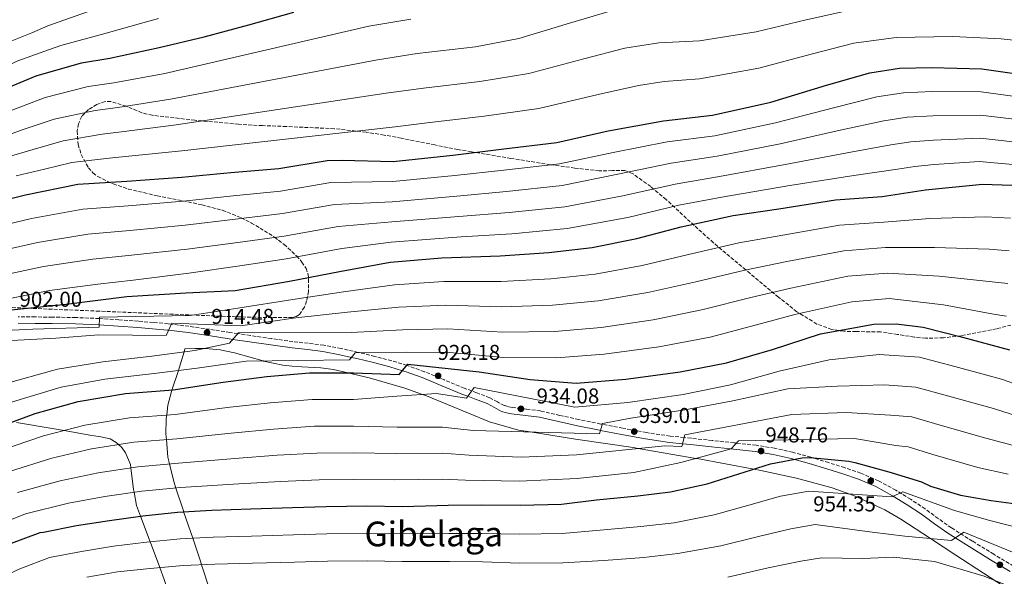
# Model space of a CAD drawing. Units: metres. Extents: x 644339 to 647785, y 4760027 to 4762412.
# Drawn here: x 645521 to 645979, y 4760287 to 4760546 of the extents above; entities that cross this region are included whole.
import ezdxf
from ezdxf.enums import TextEntityAlignment as Align

# ---------------------------------------------------------------- set-up
doc = ezdxf.new("R2010")
doc.units = ezdxf.units.M
doc.header["$MEASUREMENT"] = 0
doc.linetypes.add('DGN Style 1', pattern=[1.045693, 0.00174, -1.043953])
doc.linetypes.add('DGN Style 3', pattern=[2.435891, 1.739922, -0.695969])
for name, color, linetype, lineweight in [('Camino', 7, 'DGN Style 3', 0), ('Cauce permanente no visto', 142, 'DGN Style 1', 13), ('Cota de punto acotado terreno', 7, 'Continuous', 0), ('Curva de nivel directora', 30, 'Continuous', 30), ('Curva de nivel intermedia', 30, 'Continuous', 0), ('Línea de cambio de uso (parcela vista)', 92, 'Continuous', 0), ('Margen derecho', 7, 'Continuous', 0), ('Punto acotado terreno (símbolo)', 7, 'Continuous', 0), ('Texto de Área (paraje) menor', 7, 'Continuous', 0), ('Zona arbolada', 92, 'DGN Style 3', 0)]:
    doc.layers.add(name, color=color, linetype=linetype, lineweight=lineweight)
doc.styles.add('Style-Arial', font='arial.ttf')

# ---------------------------------------------------------------- blocks, each defined once
blk = doc.blocks.new('5PATER')
at = {"layer": 'Cauce permanente no visto', "linetype": 'Continuous', "lineweight": 0}
h = blk.add_hatch(color=51, dxfattribs=at)
edge = h.paths.add_edge_path()
edge.add_ellipse((0, 0), major_axis=(-0.11, -0.111), ratio=0.999422, start_angle=0, end_angle=360)

msp = doc.modelspace()

# ---------------------------------------------------------------- linework, layer by layer
at = {"layer": 'Camino', "color": 7, "linetype": 'DGN Style 3', "lineweight": 0}
msp.add_polyline3d([(645983.45, 4760291.67, 962.96), (645974.27, 4760297.22, 961.76), (645964.34, 4760303.33, 960.62), (645954.52, 4760309.5, 959.4), (645948.44, 4760313.81, 958.31), (645942.32, 4760318.31, 957.16), (645935.56, 4760322.8, 956.05), (645928.61, 4760327.06, 954.98), (645920.65, 4760331.39, 954.03), (645912.35, 4760334.98, 953.12), (645904.88, 4760337.54, 951.91), (645897.43, 4760339.87, 950.74), (645889.13, 4760342.36, 949.81), (645880.68, 4760344.69, 948.97), (645872.19, 4760346.61, 948.29), (645863.72, 4760347.92, 947.5), (645853.45, 4760349.08, 946.14), (645843.3, 4760350.19, 943.46), (645833.47, 4760351.2, 940.87), (645830.18, 4760351.55, 940), (645823.7, 4760352.24, 938.54), (645812.66, 4760353.85, 936.9), (645801.62, 4760355.87, 935.85), (645792.12, 4760357.7, 935), (645791.4, 4760357.84, 934.93), (645781.22, 4760359.9, 934.03), (645772.41, 4760361.88, 933.37), (645763.44, 4760363.91, 932.76), (645756.77, 4760364.81, 932.31), (645750.32, 4760365.52, 931.85), (645748.29, 4760365.92, 931.7), (645746.47, 4760366.47, 931.55), (645743.34, 4760368.14, 931.26), (645739.8, 4760370.07, 930.91), (645733.75, 4760372.34, 930.27), (645731.38, 4760373.24, 930), (645727.93, 4760374.54, 929.56), (645718.71, 4760378.37, 928.16), (645709.36, 4760382.2, 926.52), (645701.85, 4760384.94, 925.12), (645701.19, 4760385.14, 925), (645694.17, 4760387.31, 923.43), (645686.39, 4760389.35, 921.48), (645679.16, 4760391.06, 920), (645678.64, 4760391.18, 919.92), (645670.66, 4760393.02, 918.88), (645662.56, 4760394.57, 918.18), (645655.34, 4760395.43, 917.72), (645648.25, 4760396.22, 917.33), (645638.35, 4760397.6, 916.72), (645628.44, 4760399.02, 915.79), (645622.61, 4760399.91, 915), (645618.96, 4760400.47, 914.42), (645609.46, 4760401.93, 912.87), (645599.83, 4760403.32, 911.29), (645591.7, 4760404.31, 910), (645590.16, 4760404.5, 909.76), (645583.2, 4760405.14, 908.65), (645576.28, 4760405.68, 907.54), (645567.22, 4760406.36, 906.17), (645558.26, 4760406.94, 905), (645558.11, 4760406.95, 904.98), (645547.2, 4760407.4, 903.79), (645536.29, 4760407.63, 902.69), (645528.37, 4760407.68, 901.92), (645520.5, 4760407.71, 901.17)], dxfattribs=at)
at = {"layer": 'Curva de nivel directora', "color": 30, "linetype": 'Continuous', "lineweight": 30, "flags": 128}
for points, elevation in [([(645273.3, 4760429.87), (645291.78, 4760437.81), (645311.16, 4760448.06), (645331.18, 4760457.36), (645351.84, 4760465.71), (645371.04, 4760473.05), (645393.45, 4760481.27), (645412.77, 4760487.22), (645434.4, 4760492.08), (645455.06, 4760497.27), (645475.98, 4760502.38), (645498.25, 4760506.21), (645504.84, 4760508.93), (645512.02, 4760512.98), (645528.86, 4760519.91), (645549.84, 4760525.99), (645563.12, 4760528.09), (645586.06, 4760533.08), (645606.89, 4760538.1), (645627.72, 4760543.65), (645648.62, 4760549.55)], 850), ([(645501.76, 4760459.09), (645523.9, 4760464.58), (645548.16, 4760469.43), (645570.93, 4760470.9), (645596.49, 4760472.8), (645619.42, 4760474.98), (645641.66, 4760476.79), (645664.19, 4760480.54), (645671.21, 4760480.73), (645694.91, 4760480.12), (645722.55, 4760482.95), (645745.11, 4760485.82), (645771, 4760488.96), (645794.9, 4760494.32), (645820.56, 4760499.03), (645843.48, 4760501.56), (645870.52, 4760507.71), (645896.45, 4760515.58), (645916.65, 4760521.37), (645930.46, 4760523.49), (645945.36, 4760523.88), (645968.71, 4760523.26), (645996.01, 4760519.24)], 875), ([(645509.58, 4760410.24), (645542.73, 4760413.65), (645571.01, 4760417.25), (645598.37, 4760418.91), (645621.39, 4760420.02), (645646.71, 4760424.37), (645669.93, 4760428.84), (645693.5, 4760433.14), (645717.49, 4760435.18), (645744.66, 4760436.06), (645767.25, 4760437.71), (645787.37, 4760439.99), (645808.14, 4760444.22), (645828.87, 4760449.68), (645852.95, 4760454.87), (645874.27, 4760458.06), (645900.65, 4760462.26), (645922.37, 4760463.71), (645942.47, 4760466.86), (645969.07, 4760469.49), (645982.59, 4760468.97)], 900), ([(645508.98, 4760355.55), (645528.26, 4760362.73), (645548.29, 4760368.34), (645570.3, 4760372.07), (645592.54, 4760373.71), (645615.78, 4760377.3), (645636.07, 4760379.94), (645656.02, 4760381.69), (645676.38, 4760381.7), (645697.63, 4760380.85), (645701.7, 4760385.76), (645734.82, 4760382.08), (645758.59, 4760378.5), (645780, 4760376.83), (645803.13, 4760378.7), (645828.31, 4760382.17), (645849.95, 4760386.25), (645871.37, 4760392.6), (645893.64, 4760399.85), (645918.43, 4760404.36), (645928.78, 4760404.46), (645941.46, 4760402.86), (645959.65, 4760398.25), (645981.56, 4760392.33)], 925), ([(645516.01, 4760301.88), (645530.6, 4760307.35), (645532.18, 4760307.57), (645547.54, 4760310.6), (645562.92, 4760312.93), (645578.48, 4760315.1), (645594.58, 4760316.75), (645610.35, 4760317.69), (645628.58, 4760318.34), (645648.03, 4760319.03), (645663.64, 4760319.44), (645682.58, 4760319.76), (645699.26, 4760319.49), (645720.47, 4760320.05), (645736.08, 4760320.28), (645753.99, 4760320.05), (645773.1, 4760320.55), (645789.37, 4760322.56), (645808.62, 4760324.46), (645823.84, 4760326.27), (645840.93, 4760330.05), (645855.72, 4760334.65), (645870.34, 4760339.24), (645885.18, 4760342.09), (645888.87, 4760342.18), (645906.81, 4760340.55), (645909.63, 4760339.92), (645925.36, 4760335.6), (645940.57, 4760330.9), (645944.84, 4760328.91), (645958.81, 4760324.72), (645973.08, 4760322.28), (645991.57, 4760319.78)], 950)]:
    msp.add_lwpolyline(points, dxfattribs=dict(at, elevation=elevation))
at = {"layer": 'Curva de nivel intermedia', "color": 30, "linetype": 'Continuous', "lineweight": 0, "flags": 128}
for points, elevation in [([(645267.11, 4760453.55), (645285.39, 4760462.54), (645290.4, 4760464.6), (645312.24, 4760471.64), (645374.25, 4760491.07), (645398.77, 4760498.87), (645413.24, 4760503.5), (645432.48, 4760508.86), (645453, 4760514.85), (645475.96, 4760520.99), (645497.15, 4760526.74), (645515.97, 4760535.63), (645526.79, 4760540.02), (645534.16, 4760543.23), (645554.92, 4760550.44)], 840), ([(645512.18, 4760491.12), (645522.32, 4760494.73), (645537.16, 4760499.76), (645556.26, 4760503.82), (645566.74, 4760505.25), (645591.28, 4760509.07), (645687.6, 4760527.41), (645706.07, 4760530.3), (645733.19, 4760533.39), (645753.31, 4760537.32), (645776.93, 4760544.52), (645796.24, 4760550.23)], 860), ([(645515.85, 4760482.22), (645527.46, 4760485.6), (645541.31, 4760489.68), (645559.47, 4760492.74), (645568.54, 4760493.83), (645593.89, 4760497.06), (645691.68, 4760511.81), (645708.99, 4760514.25), (645735.21, 4760517.29), (645757.98, 4760521.05), (645783.61, 4760527.91), (645802.58, 4760532.84), (645818.47, 4760535.34), (645837.4, 4760536.19), (645863.64, 4760540.39), (645887.05, 4760545.97), (645907.29, 4760550.45)], 865), ([(645273.06, 4760442.94), (645291.3, 4760451.61), (645294.73, 4760453.13), (645313.98, 4760460.91), (645375.5, 4760483.11), (645400.76, 4760491.5), (645416.35, 4760496.11), (645435.22, 4760500.92), (645455.97, 4760506.54), (645478.86, 4760512.18), (645500.27, 4760517.53), (645520.27, 4760526.89), (645532.77, 4760531.4), (645540.22, 4760534.09), (645561.31, 4760539.76), (645578.37, 4760544.55), (645585.77, 4760546.61)], 845), ([(645279.18, 4760417.32), (645297.11, 4760425.41), (645317.01, 4760437), (645336.06, 4760446.84), (645355.8, 4760455.91), (645374.65, 4760463.61), (645396.77, 4760472.22), (645415.54, 4760478.23), (645436.41, 4760483.15), (645457.32, 4760488.29), (645478.23, 4760493.16), (645499.83, 4760497.01), (645508.51, 4760500.03), (645517.17, 4760503.85), (645533.01, 4760509.83), (645553.05, 4760514.91), (645564.93, 4760516.67), (645588.67, 4760521.07), (645683.52, 4760543), (645703.14, 4760546.34)], 855), ([(645519.52, 4760473.31), (645532.61, 4760476.48), (645545.46, 4760479.6), (645562.68, 4760481.66), (645570.35, 4760482.41), (645596.5, 4760485.06), (645695.76, 4760496.22), (645711.92, 4760498.21), (645737.22, 4760501.18), (645762.65, 4760504.78), (645790.28, 4760511.31), (645808.91, 4760515.45), (645820.96, 4760517.34), (645837.42, 4760518.54), (645864.94, 4760523.56), (645889.3, 4760530.03), (645909.22, 4760535.12), (645928.86, 4760537.74), (645955.22, 4760538.29), (645977.64, 4760537.15), (645984.86, 4760536.35)], 870), ([(645503.89, 4760448.09), (645526.66, 4760453.44), (645550.48, 4760457.81), (645571.67, 4760459.4), (645597.33, 4760461.61), (645620.46, 4760464.1), (645642.51, 4760466.28), (645665.9, 4760470.3), (645694.67, 4760470.73), (645723.53, 4760473.46), (645746.37, 4760475.97), (645772.21, 4760478.93), (645797.16, 4760484.22), (645822.37, 4760489.19), (645844.53, 4760492.04), (645872.72, 4760498.01), (645899.64, 4760505.07), (645919.87, 4760510.16), (645932.21, 4760512.06), (645945.66, 4760512.56), (645968.43, 4760512.47), (645994.5, 4760508.94)], 880), ([(645506.02, 4760437.08), (645529.43, 4760442.3), (645552.8, 4760446.19), (645572.42, 4760447.89), (645598.16, 4760450.42), (645621.49, 4760453.22), (645643.37, 4760455.77), (645667.6, 4760460.06), (645694.43, 4760461.34), (645724.5, 4760463.97), (645747.62, 4760466.11), (645773.43, 4760468.9), (645799.43, 4760474.12), (645824.17, 4760479.35), (645845.58, 4760482.52), (645874.93, 4760488.31), (645902.83, 4760494.57), (645923.08, 4760498.96), (645933.96, 4760500.64), (645945.95, 4760501.25), (645968.14, 4760501.68), (645992.98, 4760498.63)], 885), ([(645508.15, 4760426.08), (645532.19, 4760431.15), (645555.12, 4760434.56), (645573.16, 4760436.38), (645598.99, 4760439.22), (645622.53, 4760442.34), (645644.22, 4760445.26), (645669.3, 4760449.83), (645694.19, 4760451.94), (645725.47, 4760454.48), (645748.88, 4760456.26), (645774.64, 4760458.88), (645801.7, 4760464.03), (645825.98, 4760469.51), (645846.63, 4760473), (645877.13, 4760478.61), (645906.02, 4760484.06), (645926.29, 4760487.75), (645935.71, 4760489.21), (645946.25, 4760489.93), (645967.86, 4760490.89), (645991.46, 4760488.33)], 890), ([(645510.28, 4760415.08), (645534.96, 4760420.01), (645557.44, 4760422.94), (645573.91, 4760424.88), (645599.82, 4760428.03), (645623.56, 4760431.46), (645645.08, 4760434.75), (645671.01, 4760439.59), (645693.94, 4760442.55), (645726.44, 4760444.99), (645750.13, 4760446.41), (645775.86, 4760448.85), (645803.96, 4760453.93), (645827.78, 4760459.67), (645847.69, 4760463.48), (645879.34, 4760468.91), (645909.21, 4760473.55), (645929.51, 4760476.54), (645937.47, 4760477.78), (645946.55, 4760478.61), (645967.57, 4760480.11), (645989.94, 4760478.02)], 895), ([(645495.08, 4760400.42), (645527.19, 4760401.94), (645558.1, 4760402.9), (645558.29, 4760407.65), (645600.44, 4760408.43), (645622.65, 4760411.79), (645648.18, 4760415.8), (645671.75, 4760419.39), (645695.42, 4760422.68), (645718.42, 4760424.15), (645745.05, 4760424.24), (645768.14, 4760425.45), (645788.78, 4760427.59), (645810.7, 4760431.61), (645832.25, 4760436.83), (645855.7, 4760442.14), (645876.11, 4760445.76), (645902.55, 4760450.38), (645923.16, 4760451.85), (645944.57, 4760453.48), (645970.57, 4760454.33), (645982, 4760453.74)], 905), ([(645514.31, 4760396.63), (645537.96, 4760397.76), (645557.91, 4760399.32), (645589.31, 4760399.11), (645591.91, 4760404.76), (645623.92, 4760403.56), (645649.66, 4760407.23), (645673.57, 4760409.94), (645697.33, 4760412.21), (645719.36, 4760413.12), (645745.43, 4760412.42), (645769.04, 4760413.19), (645790.18, 4760415.18), (645813.27, 4760419), (645835.63, 4760423.99), (645858.44, 4760429.4), (645877.95, 4760433.45), (645904.44, 4760438.49), (645923.95, 4760440), (645946.67, 4760440.09), (645972.06, 4760439.17), (645981.42, 4760438.52)], 910), ([(645513.07, 4760376.26), (645538.76, 4760383.35), (645559.85, 4760386.75), (645582.64, 4760389.49), (645602.59, 4760392.01), (645618.74, 4760395.5), (645622.91, 4760400.25), (645675.39, 4760400.49), (645699.24, 4760401.74), (645720.29, 4760402.1), (645745.82, 4760400.6), (645769.93, 4760400.93), (645791.59, 4760402.78), (645815.84, 4760406.38), (645839.01, 4760411.15), (645861.19, 4760416.67), (645879.79, 4760421.15), (645906.33, 4760426.61), (645924.74, 4760428.14), (645948.78, 4760426.71), (645973.56, 4760424.01), (645980.83, 4760423.3)], 915), ([(645514.72, 4760367.28), (645540.47, 4760374.99), (645560.72, 4760378.67), (645583.76, 4760381.32), (645603.67, 4760383.8), (645626.45, 4760387.09), (645674.62, 4760387.71), (645677.21, 4760391.04), (645701.15, 4760391.27), (645721.23, 4760391.07), (645746.2, 4760388.78), (645770.82, 4760388.68), (645793, 4760390.37), (645818.41, 4760393.77), (645842.39, 4760398.3), (645863.93, 4760403.94), (645881.64, 4760408.85), (645908.22, 4760414.73), (645925.53, 4760416.29), (645950.88, 4760413.32), (645975.06, 4760408.84), (645980.24, 4760408.07)], 920), ([(645512.67, 4760345.68), (645532.14, 4760352.3), (645551.39, 4760357.28), (645572.23, 4760360.71), (645593.38, 4760362.34), (645617.61, 4760365.48), (645637.65, 4760367.73), (645657.12, 4760369.23), (645676.38, 4760369.29), (645696.6, 4760370.87), (645715.01, 4760372.04), (645728.96, 4760369.92), (645732.52, 4760374.81), (645779.35, 4760365.64), (645804.05, 4760367.84), (645829.77, 4760371.51), (645851.85, 4760376.16), (645874.36, 4760382.5), (645897.61, 4760387.65), (645921, 4760390.24), (645939.71, 4760388.95), (645956.19, 4760384.61), (645977.87, 4760378.66), (645995.48, 4760372.46)], 930), ([(645516.37, 4760335.8), (645536.01, 4760341.88), (645554.49, 4760346.23), (645574.16, 4760349.34), (645594.22, 4760350.98), (645619.44, 4760353.66), (645639.24, 4760355.52), (645658.21, 4760356.77), (645676.38, 4760356.88), (645696.65, 4760356.33), (645717.78, 4760356.4), (645732.06, 4760354.85), (645790.82, 4760353.35), (645792.24, 4760358.1), (645805.39, 4760360.59), (645830.59, 4760364.51), (645852.87, 4760368.7), (645878.37, 4760374.26), (645901.58, 4760375.45), (645923.57, 4760376.13), (645937.95, 4760375.05), (645952.74, 4760370.97), (645974.18, 4760364.99), (645990.62, 4760359.81)], 935), ([(645520.07, 4760325.93), (645539.89, 4760331.46), (645557.59, 4760335.17), (645576.09, 4760337.98), (645595.05, 4760339.61), (645621.26, 4760341.85), (645640.83, 4760343.31), (645659.3, 4760344.3), (645676.39, 4760344.47), (645696.16, 4760344.07), (645717.68, 4760344.25), (645730.29, 4760343.28), (645754.45, 4760342.41), (645780.11, 4760343.57), (645821.16, 4760347.71), (645829.15, 4760347.32), (645830.47, 4760352.76), (645880.35, 4760362.31), (645905.55, 4760363.25), (645926.14, 4760362.01), (645936.2, 4760361.14), (645949.28, 4760357.34), (645970.49, 4760351.32), (645985.76, 4760347.17)], 940), ([(645503.32, 4760307.78), (645523.77, 4760316.05), (645543.77, 4760321.04), (645560.69, 4760324.11), (645578.02, 4760326.61), (645595.89, 4760328.24), (645623.09, 4760330.03), (645642.42, 4760331.09), (645660.4, 4760331.84), (645676.39, 4760332.06), (645695.67, 4760331.81), (645717.58, 4760332.11), (645728.52, 4760331.71), (645753.41, 4760331.24), (645780.49, 4760332.54), (645806.79, 4760335.24), (645828.72, 4760339.98), (645852.1, 4760346.35), (645855.5, 4760350.07), (645909.53, 4760351.06), (645928.7, 4760347.89), (645934.45, 4760347.24), (645945.82, 4760343.7), (645966.8, 4760337.65), (645980.89, 4760334.53)], 945), ([(645506.72, 4760283.68), (645521.25, 4760290.44), (645534.99, 4760295.64), (645549.92, 4760298.56), (645564.74, 4760300.95), (645580.18, 4760302.87), (645595.85, 4760304.33), (645611.09, 4760305.17), (645629.03, 4760305.71), (645648.48, 4760306.3), (645663.97, 4760306.69), (645682.8, 4760306.93), (645699.05, 4760306.68), (645720.82, 4760306.93), (645736.28, 4760306.95), (645753.81, 4760306.56), (645773.46, 4760306.86), (645791.11, 4760308.43), (645810.04, 4760310.12), (645825.54, 4760311.89), (645844.13, 4760315.57), (645860.25, 4760320.08), (645875.08, 4760324.18), (645888.16, 4760326.58), (645926.88, 4760323.89), (645931.88, 4760326.25), (645955.95, 4760317.53), (645972.46, 4760312.99), (645990.16, 4760308.47)], 955), ([(645552.3, 4760286.52), (645566.56, 4760288.96), (645581.88, 4760290.63), (645597.12, 4760291.91), (645611.84, 4760292.65), (645629.48, 4760293.08), (645648.93, 4760293.57), (645664.31, 4760293.94), (645683.02, 4760294.11), (645698.85, 4760293.86), (645721.16, 4760293.82), (645736.48, 4760293.62), (645753.64, 4760293.06), (645773.82, 4760293.17), (645792.85, 4760294.31), (645811.46, 4760295.78), (645827.24, 4760297.51), (645847.34, 4760301.1), (645864.78, 4760305.52), (645879.81, 4760309.12), (645891.13, 4760311.08), (645917.63, 4760307.47), (645932.8, 4760305.69), (645954.6, 4760303.6), (645960.33, 4760307.52), (645982.97, 4760298.16)], 960), ([(645850.54, 4760286.62), (645869.3, 4760290.96), (645884.54, 4760294.06), (645894.1, 4760295.58), (645913.3, 4760295.31), (645927.61, 4760295.85), (645946.62, 4760293.87), (645969.79, 4760287.01), (645985.83, 4760280.48)], 965)]:
    msp.add_lwpolyline(points, dxfattribs=dict(at, elevation=elevation))
at = {"layer": 'Línea de cambio de uso (parcela vista)', "color": 92, "linetype": 'Continuous', "lineweight": 0}
for points in [[(645982.33, 4760280.07, 967.03), (645956.64, 4760296.81, 964.6), (645944.78, 4760304.54, 960), (645930.95, 4760313.56, 956.81), (645923.53, 4760317.97, 956.19), (645909.81, 4760324.33, 955.27), (645907.21, 4760325.26, 955), (645899.07, 4760328.15, 954.12), (645882.55, 4760332.69, 952.55), (645865.92, 4760336.23, 950.52), (645862.68, 4760336.83, 950), (645836.25, 4760341.73, 945.12), (645835.58, 4760341.85, 945), (645808.77, 4760346.46, 940), (645806.44, 4760346.86, 939.65), (645779.72, 4760350.78, 936.82), (645758.54, 4760354.17, 935), (645753.11, 4760355.04, 934.48), (645739.72, 4760358.81, 933.21), (645720.14, 4760366.88, 931.26), (645710.33, 4760371, 930.19), (645708.57, 4760371.63, 930), (645700.36, 4760374.56, 928.96), (645683.69, 4760379.41, 926.46), (645673.81, 4760381.7, 925), (645667.04, 4760383.26, 923.81), (645661.14, 4760384.04, 922.56), (645652.34, 4760384.52, 920.79), (645647.92, 4760384.78, 920.11), (645643.48, 4760385.26, 919.68), (645634.59, 4760387.15, 919.98), (645634.43, 4760387.19, 920), (645621.1, 4760390.93, 921.97), (645614.33, 4760392.39, 921.53), (645607.58, 4760393.02, 915.32), (645607.23, 4760393.02, 915), (645602.72, 4760392.94, 913.46), (645598.01, 4760392.77, 914.34), (645597.59, 4760391.38, 915), (645595.81, 4760385.4, 918.46), (645594.94, 4760382.72, 920), (645591.98, 4760373.67, 925), (645591.74, 4760372.93, 925.35), (645590.12, 4760366.54, 928.11), (645589.51, 4760362.05, 930), (645589.28, 4760360.33, 930.75), (645589.15, 4760353.18, 933.87), (645589.38, 4760350.58, 935), (645590.11, 4760342.46, 938.56), (645590.87, 4760339.25, 940), (645592.64, 4760331.68, 943.36), (645593.82, 4760328.05, 945), (645597.45, 4760316.92, 950), (645597.52, 4760316.7, 950.09), (645601.61, 4760304.64, 955), (645605.23, 4760293.96, 959.34), (645605.75, 4760292.34, 960), (645609.71, 4760280, 965)], [(645594.26, 4760266.73, 970), (645592.43, 4760273.34, 967.31), (645590.53, 4760278.91, 965), (645588.32, 4760285.4, 962.33), (645586.25, 4760291, 960), (645581.93, 4760302.69, 955.14), (645581.81, 4760303.02, 955), (645577.38, 4760314.94, 950), (645575.54, 4760319.91, 947.75), (645574.31, 4760326.08, 945), (645574.06, 4760327.35, 944.44), (645572.82, 4760337.48, 940), (645572.64, 4760338.92, 939.36), (645570.43, 4760344.37, 936.74), (645568.57, 4760346.9, 935.57), (645567.16, 4760348.23, 935), (645566.06, 4760349.27, 934.62), (645563.24, 4760350.91, 933.88), (645558.95, 4760351.92, 933.02), (645554.66, 4760352.45, 932.27), (645541.81, 4760354.81, 930), (645537.16, 4760355.66, 929.05), (645519.67, 4760358.5, 925.45)]]:
    msp.add_polyline3d(points, dxfattribs=at)
at = {"layer": 'Margen derecho', "color": 7, "linetype": 'Continuous', "lineweight": 0}
for points in [[(645863.27, 4760344.98, 947.5), (645853.12, 4760346.12, 945.29), (645851.81, 4760346.27, 945), (645842.98, 4760347.23, 943.02), (645833.16, 4760348.24, 940.8), (645829.47, 4760348.63, 940), (645823.33, 4760349.28, 938.82), (645812.18, 4760350.91, 937.19), (645801.07, 4760352.94, 935.98), (645791.26, 4760354.84, 935), (645790.82, 4760354.92, 934.96), (645780.6, 4760356.99, 934.04), (645771.75, 4760358.98, 933.39), (645762.91, 4760360.97, 932.81), (645756.41, 4760361.85, 932.39), (645749.87, 4760362.58, 931.95), (645747.57, 4760363.03, 931.79), (645745.32, 4760363.71, 931.61), (645741.93, 4760365.52, 931.31), (645738.56, 4760367.35, 930.98), (645732.69, 4760369.55, 930.37), (645729.56, 4760370.74, 930), (645726.84, 4760371.77, 929.65), (645717.57, 4760375.61, 928.26), (645708.29, 4760379.42, 926.66), (645700.89, 4760382.11, 925.32), (645699.13, 4760382.66, 925), (645693.35, 4760384.45, 923.82), (645685.67, 4760386.46, 922.06), (645677.96, 4760388.28, 920.43), (645675.51, 4760388.85, 920), (645670.05, 4760390.1, 919.22), (645662.1, 4760391.62, 918.42), (645655, 4760392.47, 917.92), (645647.88, 4760393.26, 917.5), (645637.94, 4760394.65, 916.9), (645628, 4760396.08, 916.03), (645620.28, 4760397.26, 915), (645618.51, 4760397.53, 914.71), (645609.02, 4760398.99, 913.12), (645599.43, 4760400.37, 911.49), (645590.4, 4760401.47, 910), (645589.84, 4760401.54, 909.91), (645582.95, 4760402.17, 908.82), (645576.05, 4760402.71, 907.73), (645567.01, 4760403.38, 906.34), (645558.15, 4760403.96, 905), (645557.95, 4760403.97, 904.97), (645547.1, 4760404.42, 903.41), (645536.25, 4760404.65, 902.01), (645528.36, 4760404.7, 901.17), (645520.47, 4760404.73, 900.53)], [(645981.9, 4760289.12, 962.96), (645972.72, 4760294.68, 961.76), (645962.77, 4760300.8, 960.62), (645952.87, 4760307.02, 959.4), (645946.7, 4760311.39, 958.31), (645940.61, 4760315.87, 957.16), (645933.95, 4760320.29, 956.05), (645927.11, 4760324.48, 954.98), (645919.35, 4760328.71, 954.03), (645911.28, 4760332.2, 953.12), (645903.96, 4760334.71, 951.91), (645896.55, 4760337.02, 950.74), (645888.31, 4760339.5, 949.81), (645879.96, 4760341.8, 948.97), (645871.64, 4760343.68, 948.29), (645863.27, 4760344.98, 947.5)]]:
    msp.add_polyline3d(points, dxfattribs=at)
at = {"layer": 'Zona arbolada', "color": 92, "linetype": 'DGN Style 3', "lineweight": 0}
for points in [[(645989.32, 4760405.78, 916.38), (645975.5, 4760402.14, 918.81), (645959.08, 4760398.92, 922.86), (645950.82, 4760397.95, 924.78), (645942.53, 4760397.79, 925.78), (645937.3, 4760398.27, 925.55), (645929.43, 4760399.55, 924.26), (645921.56, 4760400.73, 922.99), (645910.2, 4760400.89, 922.1), (645904.51, 4760401.01, 921.62), (645898.89, 4760401.88, 920.9), (645891.97, 4760404.4, 919.53), (645882.65, 4760410.11, 916.91), (645874.11, 4760416.9, 913.94), (645858.91, 4760429.56, 908.26), (645843.85, 4760442.23, 902.45), (645834.86, 4760450.27, 898.15), (645821.86, 4760462.35, 890.92), (645814.66, 4760468.36, 887.86), (645806.43, 4760474.33, 885.74), (645802.67, 4760475.82, 885.74), (645796.73, 4760475.81, 887.17), (645790.73, 4760475.66, 888.52), (645779.37, 4760477.02, 889.68), (645768.01, 4760478.55, 890.61), (645749.64, 4760481.5, 891.05), (645731.28, 4760484.55, 889.91), (645724.92, 4760485.67, 888.73), (645714.25, 4760487.74, 884.82), (645698.61, 4760490.88, 877.45), (645690.61, 4760492.36, 874.48), (645682.29, 4760493.72, 872.85), (645667.52, 4760495.31, 872.12), (645645.22, 4760496.34, 872.04), (645634.08, 4760496.74, 871.83), (645622.98, 4760497.39, 871.11), (645602.67, 4760499.27, 869.11), (645582.82, 4760501.56, 866.93), (645577.97, 4760502.76, 866.28), (645570.73, 4760505.74, 865.15), (645563.49, 4760508.02, 864.15), (645560.9, 4760507.99, 863.99), (645557.02, 4760506.63, 864.22), (645553.14, 4760504.27, 864.85), (645550.06, 4760501.12, 865.71), (645548.49, 4760497.65, 866.59), (645547.9, 4760494.26, 867.43), (645548.35, 4760487.94, 869.01), (645549.74, 4760483.28, 870.22), (645553.09, 4760477.15, 871.99), (645555.18, 4760474.77, 872.8), (645557.45, 4760473.03, 873.55), (645564.63, 4760469.59, 875.29), (645571.67, 4760467.24, 876.44), (645585.09, 4760464.08, 877.95), (645605.82, 4760459.94, 880.06), (645615.49, 4760457.34, 881.55), (645624.12, 4760453.88, 883.65), (645628.89, 4760451.39, 885.85), (645632.94, 4760449.09, 888.75), (645639.6, 4760444.84, 895.25), (645644.13, 4760441.46, 900.66), (645649.96, 4760436.06, 908.36), (645652.35, 4760433.22, 911.53), (645654.34, 4760430.29, 913.94), (645655.16, 4760428.02, 915.01), (645655.55, 4760425.28, 915.87), (645655.42, 4760419.57, 917.12), (645654.6, 4760415.18, 917.81), (645653.55, 4760412.22, 918.15), (645651.23, 4760408.85, 918.35), (645649.73, 4760407.87, 918.29), (645647.98, 4760407.49, 918.12), (645638.5, 4760407.38, 916.38), (645624.17, 4760407.67, 912.79), (645609.65, 4760408.22, 910.11), (645558.24, 4760410.37, 905.37), (645506.79, 4760412.49, 902.1)], [(645557.02, 4760506.63, 864.22), (645553.14, 4760504.27, 864.85), (645550.06, 4760501.12, 865.71), (645548.49, 4760497.65, 866.59), (645547.9, 4760494.26, 867.43), (645548.35, 4760487.94, 869.01), (645549.74, 4760483.28, 870.22), (645553.09, 4760477.15, 871.99), (645555.18, 4760474.77, 872.8), (645557.45, 4760473.03, 873.55), (645564.63, 4760469.59, 875.29), (645571.67, 4760467.24, 876.44), (645585.09, 4760464.08, 877.95), (645605.82, 4760459.94, 880.06), (645615.49, 4760457.34, 881.55), (645624.12, 4760453.88, 883.65), (645628.89, 4760451.39, 885.85), (645632.94, 4760449.09, 888.75), (645639.6, 4760444.84, 895.25), (645644.13, 4760441.46, 900.66), (645649.96, 4760436.06, 908.36), (645652.35, 4760433.22, 911.53), (645654.34, 4760430.29, 913.94), (645655.16, 4760428.02, 915.01), (645655.55, 4760425.28, 915.87), (645655.42, 4760419.57, 917.12), (645654.6, 4760415.18, 917.81), (645653.55, 4760412.22, 918.15), (645651.23, 4760408.85, 918.35), (645649.73, 4760407.87, 918.29), (645647.98, 4760407.49, 918.12), (645638.5, 4760407.38, 916.38), (645624.17, 4760407.67, 912.79), (645609.65, 4760408.22, 910.11), (645558.24, 4760410.37, 905.37), (645506.79, 4760412.49, 902.1)], [(645989.32, 4760405.78, 916.38), (645975.5, 4760402.14, 918.81), (645959.08, 4760398.92, 922.86), (645950.82, 4760397.95, 924.78), (645942.53, 4760397.79, 925.78), (645937.3, 4760398.27, 925.55), (645929.43, 4760399.55, 924.26), (645921.56, 4760400.73, 922.99), (645910.2, 4760400.89, 922.1), (645904.51, 4760401.01, 921.62), (645898.89, 4760401.88, 920.9), (645891.97, 4760404.4, 919.53), (645882.65, 4760410.11, 916.91), (645874.11, 4760416.9, 913.94), (645858.91, 4760429.56, 908.26), (645843.85, 4760442.23, 902.45), (645834.86, 4760450.27, 898.15), (645821.86, 4760462.35, 890.92), (645814.66, 4760468.36, 887.86), (645806.43, 4760474.33, 885.74), (645802.67, 4760475.82, 885.74), (645796.73, 4760475.81, 887.17), (645790.73, 4760475.66, 888.52), (645779.37, 4760477.02, 889.68), (645768.01, 4760478.55, 890.61), (645749.64, 4760481.5, 891.05), (645731.28, 4760484.55, 889.91), (645724.92, 4760485.67, 888.73), (645714.25, 4760487.74, 884.82), (645698.61, 4760490.88, 877.45), (645690.61, 4760492.36, 874.48), (645682.29, 4760493.72, 872.85), (645667.52, 4760495.31, 872.12), (645645.22, 4760496.34, 872.04), (645634.08, 4760496.74, 871.83), (645622.98, 4760497.39, 871.11), (645602.67, 4760499.27, 869.11), (645582.82, 4760501.56, 866.93), (645577.97, 4760502.76, 866.28), (645570.73, 4760505.74, 865.15), (645563.49, 4760508.02, 864.15), (645560.9, 4760507.99, 863.99), (645557.02, 4760506.63, 864.22)]]:
    msp.add_polyline3d(points, dxfattribs=at)

# ---------------------------------------------------------------- block references
at = {"layer": 'Punto acotado terreno (símbolo)', "color": 7, "linetype": 'Continuous', "lineweight": 0, "xscale": 10, "yscale": 10, "zscale": 10}
for p in [(645608.31, 4760400.44, 914.48), (645715.77, 4760380.28, 929.18), (645754.3, 4760364.91, 934.08), (645807.01, 4760354.32, 939.01), (645866.01, 4760345.27, 948.76), (645917.02, 4760331.33, 954.35), (645977.08, 4760292.3, 963.49)]:
    msp.add_blockref('5PATER', p, dxfattribs=at)

# ---------------------------------------------------------------- texts
at = {"layer": 'Cota de punto acotado terreno', "color": 7, "linetype": 'Continuous', "lineweight": 0, "style": 'Style-Arial'}
for s, p in [('902.00', (645521.05, 4760412.42, 902)), ('914.48', (645610.3, 4760404.44, 914.48)), ('929.18', (645715.49, 4760387.68, 929.18)), ('934.08', (645761.58, 4760367.39, 934.08)), ('939.01', (645809.09, 4760358.32, 939.01)), ('948.76', (645868, 4760349.27, 948.76)), ('954.35', (645890.25, 4760317.16, 954.35))]:
    msp.add_text(s, height=7, dxfattribs=at).set_placement(p)
at = {"layer": 'Texto de Área (paraje) menor', "color": 7, "linetype": 'Continuous', "lineweight": 0, "style": 'Style-Arial'}
msp.add_text('Gibelaga', height=11.5, dxfattribs=at).set_placement((645713.76, 4760306.68, 955), align=Align.MIDDLE_CENTER)

doc.saveas('drawing.dxf')
